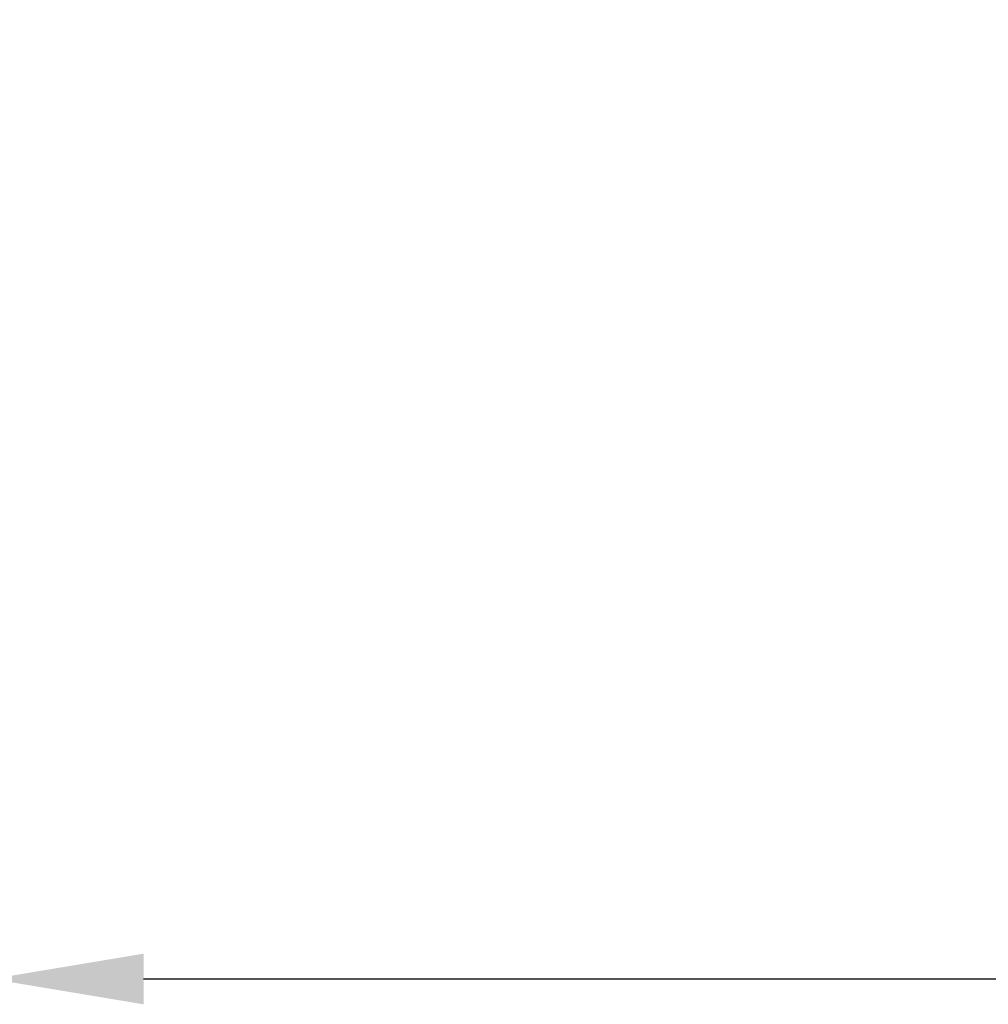
# Model space of a CAD drawing. Units: millimetres. Extents: x -18 to 7389, y 7 to 4172.
# Drawn here: x 5900 to 6282, y 1919 to 2308 of the extents above; entities that cross this region are included whole.
import ezdxf

# ---------------------------------------------------------------- set-up
doc = ezdxf.new("R2010")
doc.units = ezdxf.units.MM
doc.styles.get("Standard").update_dxf_attribs({"font": 'arial.ttf'})
doc.dimstyles.new('ISO-25', dxfattribs={"dimtxt": 2.5, "dimasz": 2.5, "dimexe": 1.25, "dimexo": 0.625, "dimtad": 1, "dimtxsty": 'Standard', "dimcen": 2.5, "dimadec": 0, "dimazin": 0, "dimtfac": 1, "dimtmove": 0, "dimatfit": 3, "dimfxl": 1, "dimarcsym": 0})

# ---------------------------------------------------------------- blocks, each defined once
blk = doc.blocks.new('*D9')
at = {"color": 0, "lineweight": -2, "transparency": 16777216}
for p, q in [((306.48, 3886.49), (306.48, 3947.74)), ((7388.64, 3886.49), (7388.64, 3947.74)), ((386.48, 3946.49), (7308.64, 3946.49))]:
    blk.add_line(p, q, dxfattribs=at)
at = {"color": 0, "transparency": 16777216}
for points in [[(386.48, 3959.82), (386.48, 3933.16), (306.48, 3946.49)], [(7308.64, 3959.82), (7308.64, 3933.16), (7388.64, 3946.49)]]:
    blk.add_solid(points, dxfattribs=at)
at = {"layer": 'Defpoints', "color": 0, "transparency": 16777216}
for p in [(7388.64, 3946.49), (306.48, 1928.34), (7388.64, 1928.34)]:
    blk.add_point(p, dxfattribs=at)
at = {"color": 0, "transparency": 16777216, "insert": (3847.56, 4073.08), "char_height": 150, "attachment_point": 5}
blk.add_mtext('710', dxfattribs=at)
blk = doc.blocks.new('*D12')
at = {"color": 0, "lineweight": -2, "transparency": 16777216}
for p, q in [((5888.64, 1928.97), (5888.64, 1930.29)), ((5948.64, 1929.04), (7328.64, 1929.04)), ((7388.64, 1928.97), (7388.64, 1930.29))]:
    blk.add_line(p, q, dxfattribs=at)
at = {"color": 0, "transparency": 16777216}
for points in [[(5948.64, 1939.04), (5948.64, 1919.04), (5888.64, 1929.04)], [(7328.64, 1939.04), (7328.64, 1919.04), (7388.64, 1929.04)]]:
    blk.add_solid(points, dxfattribs=at)
at = {"layer": 'Defpoints', "color": 0, "transparency": 16777216}
for p in [(7388.64, 1929.04), (5888.64, 1928.35), (7388.64, 1928.35)]:
    blk.add_point(p, dxfattribs=at)
at = {"color": 0, "transparency": 16777216, "insert": (6638.64, 2010.1), "char_height": 100, "attachment_point": 5}
blk.add_mtext('150', dxfattribs=at)

msp = doc.modelspace()

# ---------------------------------------------------------------- dimensions: what is measured, and where the dimension line sits
for base, p1, p2, text, override, picture, middle in [((7388.644, 3946.491), (306.477, 1928.336), (7388.644, 1928.336), '710', {"dimtxt": 150, "dimasz": 80, "dimgap": 50, "dimtad": 2, "dimfxl": 60, "dimfxlon": 1}, '*D9', (3847.561, 4073.077)), ((7388.644, 1929.042), (5888.644, 1928.346), (7388.644, 1928.346), '150', {"dimtxt": 100, "dimasz": 60, "dimgap": 30, "dimtad": 2, "dimfxl": 120, "dimfxlon": 1}, '*D12', (6638.644, 2010.099))]:
    dim = msp.add_linear_dim(base=base, p1=p1, p2=p2, text=text, dimstyle='ISO-25', override=override)
    dim.commit()
    dim.dimension.update_dxf_attribs({"geometry": picture, "text_midpoint": middle})

doc.saveas('drawing.dxf')
